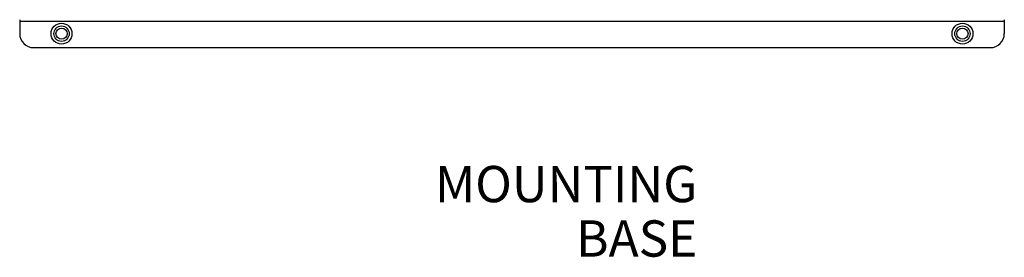
# Model space of a CAD drawing. Units: millimetres. Extents: x 0 to 841, y 0 to 594.
# Drawn here: x 562 to 633, y 211 to 228 of the extents above; entities that cross this region are included whole.
import ezdxf

# ---------------------------------------------------------------- set-up
doc = ezdxf.new("R2010")
doc.units = ezdxf.units.MM
doc.header["$LTSCALE"] = 46.255
doc.layers.get('0').update_dxf_attribs({"linetype": 'CONTINUOUS'})
doc.layers.add('DATUM_AXIS', color=7, linetype='CONTINUOUS')
doc.styles.get("Standard").update_dxf_attribs({"font": 'myriadpro-light.otf'})

msp = doc.modelspace()

# ---------------------------------------------------------------- linework, layer by layer
at = {"layer": 'DATUM_AXIS', "color": 7, "linetype": 'CONTINUOUS'}
for p, q in [((562.041, 228.441), (562.041, 227.441)), ((562.041, 228.341), (632.641, 228.341)), ((632.641, 228.441), (632.641, 227.441)), ((563.041, 226.441), (631.641, 226.441))]:
    msp.add_line(p, q, dxfattribs=at)
for centre, radius in [((565.041, 227.441), 0.75), ((629.641, 227.441), 0.75), ((565.041, 227.441), 0.55), ((565.041, 227.441), 0.4), ((629.641, 227.441), 0.55), ((629.641, 227.441), 0.4)]:
    msp.add_circle(centre, radius, dxfattribs=at)
for centre, start, end in [((563.041, 227.441), 180, 270), ((631.641, 227.441), 270, 360)]:
    msp.add_arc(centre, 1, start, end, dxfattribs=at)

# ---------------------------------------------------------------- texts
at = {"color": 5, "linetype": 'CONTINUOUS', "insert": (610.627, 217.966), "char_height": 2.6, "width": 26.54466, "attachment_point": 3, "line_spacing_factor": 0.9}
msp.add_mtext('MOUNTING BASE', dxfattribs=at)

doc.saveas('drawing.dxf')
